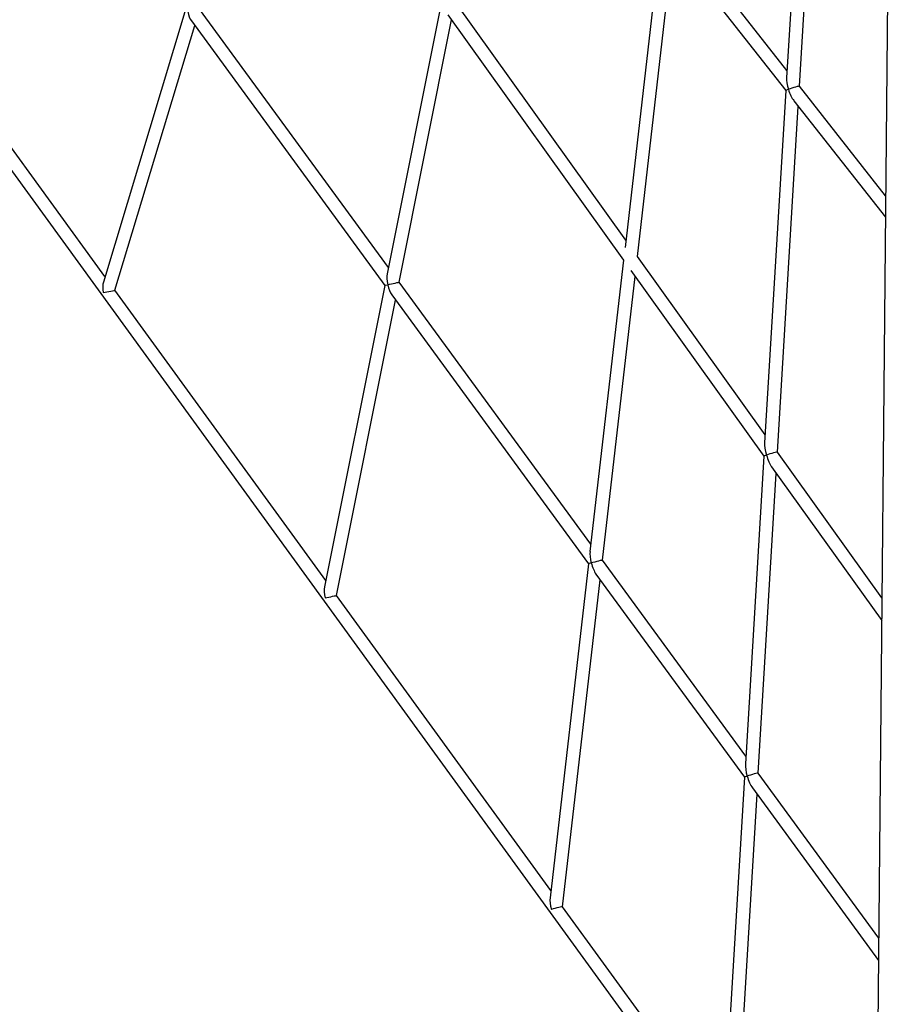
# Model space of a CAD drawing. Units: millimetres. Extents: x -12251.1 to -12199.9, y 20634.3 to 20669.6.
# Drawn here: x -12217.8 to -12216.7, y 20648.6 to 20649.8 of the extents above; entities that cross this region are included whole.
import ezdxf

# ---------------------------------------------------------------- set-up
doc = ezdxf.new("R2010")
doc.units = ezdxf.units.MM
doc.layers.get('0').update_dxf_attribs({"lineweight": 30})

# ---------------------------------------------------------------- blocks, each defined once
blk = doc.blocks.new('מתקן נכים')
at = {"color": 7, "linetype": 'Continuous', "lineweight": 25}
for p, q in [((-0.1859, -0.3024), (-1.8834, -3.2289)), ((-2.0556, -1.6729), (-2.0862, -1.3995)), ((-2.0999, -1.4213), (-1.8957, -3.2443)), ((-1.817, -1.4452), (-2.0605, -1.6776)), ((-1.7565, -1.8303), (-1.8002, -1.4513)), ((-2.0534, -1.6929), (-1.8147, -1.4652)), ((-1.8154, -1.4585), (-1.7707, -1.8467)), ((-0.9966, -1.5056), (-1.2319, -1.8677)), ((-1.2236, -1.8842), (-0.9924, -1.5285)), ((-1.5475, -1.5889), (-1.7614, -1.836)), ((-1.4943, -1.9418), (-1.5309, -1.5941)), ((-1.546, -1.603), (-1.5083, -1.961)), ((-1.754, -1.8518), (-1.5452, -1.6107)), ((-1.2762, -1.6432), (-1.4994, -1.9488)), ((-1.2272, -1.8604), (-1.2594, -1.6473)), ((-1.4918, -1.9655), (-1.2728, -1.6657)), ((-1.274, -1.6576), (-1.2403, -1.8806)), ((-2.0057, -2.1182), (-2.0534, -1.6929)), ((-1.7707, -1.8467), (-2.0108, -2.124)), ((-1.7096, -2.2365), (-1.754, -1.8518)), ((-1.7691, -1.8607), (-1.7235, -2.2555)), ((-2.0033, -2.1399), (-1.7682, -1.8682)), ((-1.2403, -1.8806), (-1.4696, -2.2334)), ((-1.1987, -2.0485), (-1.2236, -1.8842)), ((-1.238, -1.8958), (-1.2116, -2.0707)), ((-1.4618, -2.2508), (-1.2367, -1.9044)), ((-1.5083, -1.961), (-1.7147, -2.2434)), ((-1.4644, -2.2255), (-1.4918, -1.9655)), ((-1.7069, -2.2599), (-1.5059, -1.9847)), ((-1.5068, -1.9761), (-1.4783, -2.2468)), ((-1.9549, -2.5722), (-2.0033, -2.1399)), ((-1.4783, -2.2468), (-1.6788, -2.5553)), ((-1.4394, -2.4634), (-1.4618, -2.2507)), ((-1.7235, -2.2555), (-1.96, -2.5792)), ((-1.6737, -2.5475), (-1.7069, -2.2599)), ((-1.4766, -2.2627), (-1.453, -2.4869)), ((-1.7218, -2.2704), (-1.6874, -2.5686)), ((-1.6709, -2.5725), (-1.4756, -2.2721)), ((-1.9523, -2.5958), (-1.7208, -2.2789)), ((-1.6874, -2.5686), (-1.921, -2.928)), ((-1.643, -2.8144), (-1.6709, -2.5725)), ((-1.9131, -2.9453), (-1.6845, -2.5935)), ((-1.6856, -2.5843), (-1.6564, -2.8375)), ((-1.9159, -2.9202), (-1.9523, -2.5958))]:
    blk.add_line(p, q, dxfattribs=at)
for centre, major_axis, ratio, start_param, end_param in [((-1.8086, -1.4483), (0.005, 0.0138), 0.353418, 1.588018, 2.524146), ((-2.0618, -1.6899), (0.005, 0.0138), 0.352352, 0.617978, 1.58855), ((-2.0618, -1.6899), (0.00839, -0.00305), 0.035821, 4.094411, 6.265432), ((-1.7623, -1.8492), (0.0047, 0.0153), 0.323442, 0.634334, 1.57113), ((-1.7623, -1.8492), (0.00835, -0.00258), 0.00076, 3.141259, 4.078055), ((-1.7623, -1.8492), (0.0047, 0.0153), 0.323442, 1.57113, 2.507259), ((-1.7623, -1.8492), (0.00835, -0.00258), 0.00076, 4.078055, 6.282851), ((-1.2319, -1.8824), (0.0038, 0.0176), 0.287322, 0.647449, 1.546282), ((-1.2319, -1.8824), (0.00836, -0.00181), 0.064531, 2.218245, 3.117078), ((-1.2319, -1.8824), (0.0038, 0.0176), 0.287322, 1.546282, 2.494144), ((-1.2319, -1.8824), (0.00836, -0.00181), 0.064531, 0.024514, 2.218245), ((-2.0117, -2.1373), (0.0048, 0.0153), 0.322351, 0.634865, 1.571662), ((-2.0117, -2.1373), (0.00834, -0.00259), 0.001978, 4.077524, 6.28232), ((-1.47, -2.2488), (0.0044, 0.0185), 0.272155, 0.654909, 1.553742), ((-1.7152, -2.2577), (0.0045, 0.0169), 0.295265, 0.646557, 1.558907), ((-1.47, -2.2488), (0.00825, -0.00198), 0.048128, 2.225706, 3.158647), ((-1.47, -2.2488), (0.0044, 0.0185), 0.272155, 1.553742, 2.486683), ((-1.47, -2.2488), (0.00825, -0.00198), 0.048128, 0.017054, 2.225706), ((-1.7152, -2.2577), (0.00831, -0.00219), 0.030393, 2.217353, 3.129704), ((-1.7152, -2.2577), (0.0045, 0.0169), 0.295265, 1.558907, 2.495036), ((-1.7152, -2.2577), (0.00831, -0.00219), 0.030393, 6.271296, 8.500538), ((-1.6791, -2.5705), (0.0043, 0.0183), 0.275564, 0.653316, 1.552149), ((-1.6791, -2.5705), (0.00828, -0.00194), 0.051805, 2.224112, 3.122945), ((-1.6791, -2.5705), (0.0043, 0.0183), 0.275564, 1.552149, 2.488277), ((-1.6791, -2.5705), (0.00828, -0.00194), 0.051805, 0.018648, 2.224112), ((-1.9606, -2.5936), (0.0045, 0.017), 0.294152, 0.647088, 1.559439), ((-1.9606, -2.5936), (0.0083, -0.0022), 0.029176, 6.271828, 8.50107)]:
    blk.add_ellipse(centre, major_axis=major_axis, ratio=ratio, start_param=start_param, end_param=end_param, dxfattribs=at)

msp = doc.modelspace()

# ---------------------------------------------------------------- block references
at = {"rotation": 29.58636384558651}
msp.add_blockref('מתקן נכים', (-12216.706, 20651.9612), dxfattribs=at)

doc.saveas('drawing.dxf')
